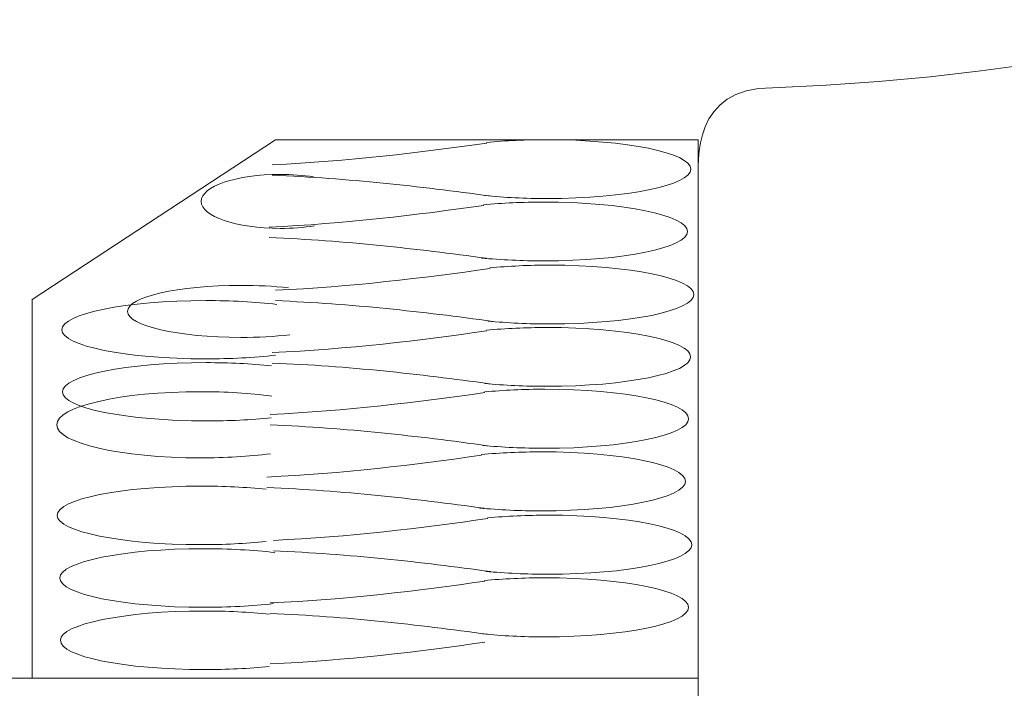
# Model space of a CAD drawing. Units: centimetres. Extents: x -8.8 to 8.8, y -14 to 13.9.
# Drawn here: x -4.2 to -2.2, y -0.5 to 0.9 of the extents above; entities that cross this region are included whole.
import ezdxf
from ezdxf.lldxf.tags import DXFTag

# ---------------------------------------------------------------- set-up
doc = ezdxf.new("R2010")
doc.units = ezdxf.units.CM
doc.header["$MEASUREMENT"] = 0
doc.layers.add('Ebene 1', color=7, linetype='Continuous')
tags = doc.linetypes.add('New Line109', pattern=[0.3, 0.2, -0.1]).pattern_tags.tags
tags[6:7] = [DXFTag(74, 4), DXFTag(75, 0), DXFTag(340, '0'), DXFTag(46, 1.0), DXFTag(50, 0.0), DXFTag(44, 0.0), DXFTag(45, 0.0)]
tags[4:5] = [DXFTag(74, 4), DXFTag(75, 0), DXFTag(340, '0'), DXFTag(46, 1.0), DXFTag(50, 0.0), DXFTag(44, 0.0), DXFTag(45, 0.0)]
tags = doc.linetypes.add('New Line191', pattern=[1, 0.5, -0.1, 0.1, -0.1, 0.1, -0.1]).pattern_tags.tags
tags[14:15] = [DXFTag(74, 4), DXFTag(75, 0), DXFTag(340, '0'), DXFTag(46, 1.0), DXFTag(50, 0.0), DXFTag(44, 0.0), DXFTag(45, 0.0)]
tags[12:13] = [DXFTag(74, 4), DXFTag(75, 0), DXFTag(340, '0'), DXFTag(46, 1.0), DXFTag(50, 0.0), DXFTag(44, 0.0), DXFTag(45, 0.0)]
tags[10:11] = [DXFTag(74, 4), DXFTag(75, 0), DXFTag(340, '0'), DXFTag(46, 1.0), DXFTag(50, 0.0), DXFTag(44, 0.0), DXFTag(45, 0.0)]
tags[8:9] = [DXFTag(74, 4), DXFTag(75, 0), DXFTag(340, '0'), DXFTag(46, 1.0), DXFTag(50, 0.0), DXFTag(44, 0.0), DXFTag(45, 0.0)]
tags[6:7] = [DXFTag(74, 4), DXFTag(75, 0), DXFTag(340, '0'), DXFTag(46, 1.0), DXFTag(50, 0.0), DXFTag(44, 0.0), DXFTag(45, 0.0)]
tags[4:5] = [DXFTag(74, 4), DXFTag(75, 0), DXFTag(340, '0'), DXFTag(46, 1.0), DXFTag(50, 0.0), DXFTag(44, 0.0), DXFTag(45, 0.0)]

msp = doc.modelspace()

# ---------------------------------------------------------------- linework, layer by layer
at = {"layer": 'Ebene 1', "color": 242, "lineweight": 50}
msp.add_open_spline([(-7.81441, 13.94876), (-7.81441, 13.94876), (8.68559, 13.94876), (8.68559, 13.94876), (8.68559, 13.94876), (8.68559, 13.94876), (8.68559, -9.35128), (8.68559, -9.35128), (8.68559, -9.35128), (8.68559, -9.35128), (-8.81441, -9.35128), (-8.81441, -9.35128), (-8.81441, -9.35128), (-8.81441, -9.35128), (-8.81441, 11.94876), (-8.81441, 11.94876), (-8.81441, 11.94876), (-8.81441, 11.94876), (-7.81441, 13.94876), (-7.81441, 13.94876)], degree=3, knots=[0, 0, 0, 0, 0.1666667, 0.1666667, 0.1666667, 0.1666667, 0.3333333, 0.3333333, 0.3333333, 0.3333333, 0.5, 0.5, 0.5, 0.5, 0.6666667, 0.6666667, 0.6666667, 0.6666667, 1, 1, 1, 1], dxfattribs=at)
at = {"layer": 'Ebene 1', "color": 250, "lineweight": 9}
for points, knots in [([(-7.75593, 9.44574), (-7.75593, 9.44574), (8.12167, 9.44578), (8.12167, 9.44578), (8.12167, 9.44578), (8.12167, 9.44578), (8.12167, -0.55422), (8.12167, -0.55422), (8.12167, -0.55422), (8.12167, -0.55422), (6.51619, -0.55422), (6.51619, -0.55422), (6.51619, -0.55422), (6.49865, 0.31609), (6.78876, 1.03506), (7.34953, 1.61149), (7.34953, 1.61149), (7.34953, 1.61149), (7.34953, 7.94578), (7.34953, 7.94578), (7.34953, 7.94578), (7.34953, 7.94578), (6.68286, 8.61246), (6.68286, 8.61246), (6.68286, 8.61246), (6.68286, 8.61246), (-1.65048, 8.61202), (-1.65048, 8.61202), (-1.65048, 8.61202), (-1.65048, 8.61202), (-1.65048, 9.44574), (-1.65048, 9.44574), (-1.65048, 9.44574), (-1.65048, 9.44574), (-3.98381, 9.44574), (-3.98381, 9.44574), (-3.98381, 9.44574), (-3.98381, 9.44574), (-3.98381, 8.61202), (-3.98381, 8.61202), (-3.98381, 8.61202), (-3.98381, 8.61202), (-6.31713, 8.61241), (-6.31713, 8.61241), (-6.31713, 8.61241), (-6.31713, 8.61241), (-6.9838, 7.94574), (-6.9838, 7.94574), (-6.9838, 7.94574), (-6.9838, 5.72269), (-6.9838, 3.49965), (-6.9838, 1.2766), (-6.9838, 1.2766), (-6.5264, 0.76819), (-6.27533, 0.23094), (-6.15049, -0.32398), (-6.15049, -0.32398), (-6.15049, -0.32398), (-5.88524, -0.32398), (-5.88524, -0.32398), (-5.88524, -0.32398), (-5.88524, -0.32398), (-5.88524, -0.48538), (-5.88524, -0.48538), (-5.88524, -0.48538), (-5.88524, -0.48538), (-7.50976, -0.48538), (-7.50976, -0.48538), (-7.50976, -0.48538), (-7.50976, -0.48538), (-7.51689, -0.05973), (-7.51689, -0.05973), (-7.51689, -0.05973), (-7.51689, -0.05973), (-7.56445, -0.05973), (-7.56445, -0.05973), (-7.56445, -0.05973), (-7.56445, -0.05973), (-7.56445, -0.33479), (-7.56445, -0.33479), (-7.56445, -0.33479), (-7.56445, -0.33479), (-7.75593, -0.33468), (-7.75593, -0.33468), (-7.75593, -0.33468), (-7.75593, -0.33468), (-7.75593, 9.44574), (-7.75593, 9.44574)], [0, 0, 0, 0, 0.0434783, 0.0434783, 0.0434783, 0.0434783, 0.0869565, 0.0869565, 0.0869565, 0.0869565, 0.1304348, 0.1304348, 0.1304348, 0.1304348, 0.173913, 0.173913, 0.173913, 0.173913, 0.2173913, 0.2173913, 0.2173913, 0.2173913, 0.2608696, 0.2608696, 0.2608696, 0.2608696, 0.3043478, 0.3043478, 0.3043478, 0.3043478, 0.3478261, 0.3478261, 0.3478261, 0.3478261, 0.3913043, 0.3913043, 0.3913043, 0.3913043, 0.4347826, 0.4347826, 0.4347826, 0.4347826, 0.4782609, 0.4782609, 0.4782609, 0.4782609, 0.5217391, 0.5217391, 0.5217391, 0.5217391, 0.5652174, 0.5652174, 0.5652174, 0.5652174, 0.6086957, 0.6086957, 0.6086957, 0.6086957, 0.6521739, 0.6521739, 0.6521739, 0.6521739, 0.6956522, 0.6956522, 0.6956522, 0.6956522, 0.7391304, 0.7391304, 0.7391304, 0.7391304, 0.7826087, 0.7826087, 0.7826087, 0.7826087, 0.826087, 0.826087, 0.826087, 0.826087, 0.8695652, 0.8695652, 0.8695652, 0.8695652, 0.9130435, 0.9130435, 0.9130435, 0.9130435, 1, 1, 1, 1]), ([(-4.20129, -0.45979), (-4.20129, -0.45979), (-2.80257, -0.45979), (-2.80257, -0.45979), (-2.80257, -0.45979), (-2.80257, -0.45979), (-2.80257, 0.67004), (-2.80257, 0.67004), (-2.80257, 0.67004), (-2.80257, 0.67004), (-3.69049, 0.67004), (-3.69049, 0.67004), (-3.69049, 0.67004), (-3.69049, 0.67004), (-4.20129, 0.3349), (-4.20129, 0.3349), (-4.20129, 0.3349), (-4.20129, 0.3349), (-4.20129, -0.45979), (-4.20129, -0.45979)], [0, 0, 0, 0, 0.1666667, 0.1666667, 0.1666667, 0.1666667, 0.3333333, 0.3333333, 0.3333333, 0.3333333, 0.5, 0.5, 0.5, 0.5, 0.6666667, 0.6666667, 0.6666667, 0.6666667, 1, 1, 1, 1])]:
    msp.add_open_spline(points, degree=3, knots=knots, dxfattribs=at)
at = {"layer": 'Ebene 1', "color": 251, "lineweight": 9}
msp.add_open_spline([(-2.64624, 0.77908), (2.18754, 0.95899), (1.75316, 7.5489), (-2.57083, 7.61317), (-2.57083, 7.61317), (-2.57083, 7.61317), (-5.81715, 7.6124), (-5.81715, 7.6124), (-5.81715, 7.6124), (-5.81715, 6.82988), (-5.81715, 6.04737), (-5.81715, 5.26485), (-5.81715, 5.26485), (-6.06827, 4.55319), (-6.02366, 3.84085), (-5.81715, 3.12816), (-5.81715, 3.12816), (-5.81715, 3.12816), (-5.81716, -0.05975), (-5.81716, -0.05975), (-5.81716, -0.05975), (-5.81716, -0.05975), (-5.88524, -0.05975), (-5.88524, -0.05975), (-5.88524, -0.05975), (-5.88524, -0.05975), (-5.88524, -0.32398), (-5.88524, -0.32398), (-5.88524, -0.32398), (-5.97366, -0.32398), (-6.06207, -0.32398), (-6.15049, -0.32398), (-6.15049, -0.32398), (-6.29116, 0.24071), (-6.53261, 0.78248), (-6.9838, 1.2766), (-6.9838, 1.2766), (-6.9838, 1.2766), (-6.9838, 7.94574), (-6.9838, 7.94574), (-6.9838, 7.94574), (-6.9838, 7.94574), (-6.31713, 8.61241), (-6.31713, 8.61241), (-6.31713, 8.61241), (-6.31713, 8.61241), (-3.98381, 8.61202), (-3.98381, 8.61202), (-3.98381, 8.61202), (-3.98381, 8.61202), (-3.98381, 9.44574), (-3.98381, 9.44574), (-3.98381, 9.44574), (-3.98381, 9.44574), (-1.65048, 9.44574), (-1.65048, 9.44574), (-1.65048, 9.44574), (-1.65048, 9.44574), (-1.65048, 8.61202), (-1.65048, 8.61202), (-1.65048, 8.61202), (-1.65048, 8.61202), (6.68286, 8.61246), (6.68286, 8.61246), (6.68286, 8.61246), (6.68286, 8.61246), (7.34953, 7.94578), (7.34953, 7.94578), (7.34953, 7.94578), (7.34953, 7.94578), (7.34953, 1.61149), (7.34953, 1.61149), (7.34953, 1.61149), (6.73034, 0.96515), (6.50036, 0.23325), (6.51619, -0.55422), (6.51619, -0.55422), (6.51619, -0.55422), (-2.80257, -0.55426), (-2.80257, -0.55426), (-2.80257, -0.55426), (-2.80257, -0.55426), (-2.80257, 0.57551), (-2.80257, 0.57551), (-2.80257, 0.57551), (-2.80257, 0.62884), (-2.81513, 0.77908), (-2.64624, 0.77908)], degree=3, knots=[0, 0, 0, 0, 0.0434783, 0.0434783, 0.0434783, 0.0434783, 0.0869565, 0.0869565, 0.0869565, 0.0869565, 0.1304348, 0.1304348, 0.1304348, 0.1304348, 0.173913, 0.173913, 0.173913, 0.173913, 0.2173913, 0.2173913, 0.2173913, 0.2173913, 0.2608696, 0.2608696, 0.2608696, 0.2608696, 0.3043478, 0.3043478, 0.3043478, 0.3043478, 0.3478261, 0.3478261, 0.3478261, 0.3478261, 0.3913043, 0.3913043, 0.3913043, 0.3913043, 0.4347826, 0.4347826, 0.4347826, 0.4347826, 0.4782609, 0.4782609, 0.4782609, 0.4782609, 0.5217391, 0.5217391, 0.5217391, 0.5217391, 0.5652174, 0.5652174, 0.5652174, 0.5652174, 0.6086957, 0.6086957, 0.6086957, 0.6086957, 0.6521739, 0.6521739, 0.6521739, 0.6521739, 0.6956522, 0.6956522, 0.6956522, 0.6956522, 0.7391304, 0.7391304, 0.7391304, 0.7391304, 0.7826087, 0.7826087, 0.7826087, 0.7826087, 0.826087, 0.826087, 0.826087, 0.826087, 0.8695652, 0.8695652, 0.8695652, 0.8695652, 0.9130435, 0.9130435, 0.9130435, 0.9130435, 1, 1, 1, 1], dxfattribs=at)
at = {"layer": 'Ebene 1', "color": 250, "linetype": 'New Line109', "lineweight": 9}
msp.add_open_spline([(-6.86952, 0.04986), (-6.86952, 0.04986), (-7.35636, 1.33304), (-7.35636, 1.33304), (-7.35636, 1.33304), (-7.35636, 1.33304), (-7.35636, 8.92056), (-7.35636, 8.92056), (-7.35636, 8.92056), (-7.35636, 8.92056), (7.75936, 8.92056), (7.75936, 8.92056)], degree=3, knots=[0, 0, 0, 0, 0.25, 0.25, 0.25, 0.25, 0.5, 0.5, 0.5, 0.5, 1, 1, 1, 1], dxfattribs=at)
at = {"layer": 'Ebene 1', "color": 252, "lineweight": 9}
for points in [[(-3.69714, 0.61743), (-3.53928, 0.62448), (-3.38597, 0.64312), (-3.24628, 0.663)], [(-3.69714, 0.59548), (-3.53588, 0.58885), (-3.38937, 0.57228), (-3.2406, 0.55198)], [(-3.70395, 0.48654), (-3.5461, 0.49357), (-3.39278, 0.51221), (-3.2531, 0.5321)], [(-3.70395, 0.46458), (-3.54269, 0.45795), (-3.39619, 0.44138), (-3.24742, 0.42109)], [(-3.69056, 0.35417), (-3.5327, 0.36121), (-3.37939, 0.37985), (-3.2397, 0.39974)], [(-3.69056, 0.33222), (-3.52929, 0.32559), (-3.38279, 0.30902), (-3.23402, 0.28872)], [(-3.69737, 0.22327), (-3.53952, 0.23032), (-3.3862, 0.24895), (-3.24651, 0.26883)], [(-3.69737, 0.20131), (-3.53611, 0.19469), (-3.38961, 0.17812), (-3.24084, 0.15782)], [(-3.70153, 0.09354), (-3.54367, 0.10061), (-3.39036, 0.11933), (-3.25067, 0.1393)], [(-3.70153, 0.07149), (-3.54026, 0.06483), (-3.39376, 0.04819), (-3.24499, 0.02781)], [(-3.70834, -0.03792), (-3.55048, -0.03085), (-3.39717, -0.01213), (-3.25748, 0.00784)], [(-3.70834, -0.05997), (-3.54708, -0.06662), (-3.40058, -0.08326), (-3.2518, -0.10365)], [(-3.69495, -0.17085), (-3.53709, -0.16377), (-3.38377, -0.14506), (-3.24409, -0.12509)], [(-3.69495, -0.19289), (-3.53368, -0.19955), (-3.38718, -0.21619), (-3.23841, -0.23657)], [(-3.70176, -0.3023), (-3.5439, -0.29523), (-3.39059, -0.27651), (-3.2509, -0.25654)], [(-3.70176, -0.32435), (-3.5405, -0.331), (-3.394, -0.34764), (-3.24522, -0.36803)], [(-3.70176, -0.43028), (-3.5439, -0.42321), (-3.39059, -0.40449), (-3.2509, -0.38452)]]:
    msp.add_open_spline(points, degree=3, dxfattribs=at)
for points in [[(-3.24693, 0.66435), (-3.20721, 0.6681), (-3.16398, 0.67004), (-3.12022, 0.67004), (-3.12022, 0.67004), (-2.95337, 0.67004), (-2.81813, 0.64241), (-2.81813, 0.60832), (-2.81813, 0.60832), (-2.81813, 0.57423), (-2.95337, 0.5466), (-3.12022, 0.5466), (-3.12022, 0.5466), (-3.1654, 0.5466), (-3.21001, 0.54867), (-3.25075, 0.55266)], [(-3.61081, 0.59202), (-3.63266, 0.59547), (-3.65645, 0.59725), (-3.68052, 0.59725), (-3.68052, 0.59725), (-3.7723, 0.59725), (-3.84669, 0.57186), (-3.84669, 0.54053), (-3.84669, 0.54053), (-3.84669, 0.50921), (-3.7723, 0.48381), (-3.68052, 0.48381), (-3.68052, 0.48381), (-3.65566, 0.48381), (-3.63113, 0.48572), (-3.60872, 0.48938)], [(-3.25375, 0.53345), (-3.21403, 0.5372), (-3.17079, 0.53915), (-3.12704, 0.53915), (-3.12704, 0.53915), (-2.96019, 0.53915), (-2.82495, 0.51151), (-2.82495, 0.47742), (-2.82495, 0.47742), (-2.82495, 0.44334), (-2.96019, 0.4157), (-3.12704, 0.4157), (-3.12704, 0.4157), (-3.17222, 0.4157), (-3.21682, 0.41777), (-3.25756, 0.42175)], [(-3.24035, 0.40108), (-3.20063, 0.40484), (-3.15739, 0.40678), (-3.11364, 0.40678), (-3.11364, 0.40678), (-2.94679, 0.40678), (-2.81154, 0.37914), (-2.81154, 0.34506), (-2.81154, 0.34506), (-2.81154, 0.31097), (-2.94679, 0.28333), (-3.11364, 0.28333), (-3.11364, 0.28333), (-3.15882, 0.28333), (-3.20343, 0.2854), (-3.24417, 0.28939)], [(-3.66338, 0.35929), (-3.69467, 0.3626), (-3.72873, 0.36432), (-3.7632, 0.36432), (-3.7632, 0.36432), (-3.89463, 0.36432), (-4.00118, 0.33987), (-4.00118, 0.30973), (-4.00118, 0.30973), (-4.00118, 0.27957), (-3.89463, 0.25513), (-3.7632, 0.25513), (-3.7632, 0.25513), (-3.72761, 0.25513), (-3.69247, 0.25697), (-3.66037, 0.26049)], [(-3.69014, 0.2177), (-3.73507, 0.21264), (-3.78564, 0.20998), (-3.83706, 0.20998), (-3.83706, 0.20998), (-4.0039, 0.20998), (-4.13915, 0.23738), (-4.13915, 0.2712), (-4.13915, 0.2712), (-4.13915, 0.305), (-4.0039, 0.33241), (-3.83706, 0.33241), (-3.83706, 0.33241), (-3.78457, 0.33241), (-3.73298, 0.32964), (-3.68739, 0.32437)], [(-3.24717, 0.27019), (-3.20745, 0.27393), (-3.16421, 0.27588), (-3.12046, 0.27588), (-3.12046, 0.27588), (-2.95361, 0.27588), (-2.81836, 0.24825), (-2.81836, 0.21416), (-2.81836, 0.21416), (-2.81836, 0.18007), (-2.95361, 0.15244), (-3.12046, 0.15244), (-3.12046, 0.15244), (-3.16563, 0.15244), (-3.21024, 0.15451), (-3.25098, 0.1585)], [(-3.69925, 0.08637), (-3.74161, 0.08201), (-3.78843, 0.07974), (-3.83592, 0.07974), (-3.83592, 0.07974), (-4.00275, 0.07974), (-4.13801, 0.10714), (-4.13801, 0.14096), (-4.13801, 0.14096), (-4.13801, 0.17477), (-4.00275, 0.20217), (-3.83592, 0.20217), (-3.83592, 0.20217), (-3.78825, 0.20217), (-3.74126, 0.19989), (-3.69878, 0.1955)], [(-3.25132, 0.14065), (-3.2116, 0.14441), (-3.16836, 0.14637), (-3.12461, 0.14637), (-3.12461, 0.14637), (-2.95776, 0.14637), (-2.82251, 0.11861), (-2.82251, 0.08439), (-2.82251, 0.08439), (-2.82251, 0.05015), (-2.95776, 0.02239), (-3.12461, 0.02239), (-3.12461, 0.02239), (-3.16979, 0.02239), (-3.21439, 0.02448), (-3.25514, 0.02849)], [(-3.70111, 0.01098), (-3.74604, 0.00523), (-3.79661, 0.00221), (-3.84802, 0.00221), (-3.84802, 0.00221), (-4.01487, 0.00221), (-4.15011, 0.03332), (-4.15011, 0.07171), (-4.15011, 0.07171), (-4.15011, 0.11009), (-4.01487, 0.14121), (-3.84802, 0.14121), (-3.84802, 0.14121), (-3.79554, 0.14121), (-3.74395, 0.13806), (-3.69836, 0.13208)], [(-3.25814, 0.0092), (-3.21841, 0.01296), (-3.17518, 0.01491), (-3.13142, 0.01491), (-3.13142, 0.01491), (-2.96458, 0.01491), (-2.82933, -0.01284), (-2.82933, -0.04707), (-2.82933, -0.04707), (-2.82933, -0.08131), (-2.96458, -0.10905), (-3.13142, -0.10905), (-3.13142, -0.10905), (-3.1766, -0.10905), (-3.22121, -0.10697), (-3.26195, -0.10297)], [(-3.71022, -0.17324), (-3.75257, -0.17761), (-3.79939, -0.17989), (-3.84689, -0.17989), (-3.84689, -0.17989), (-4.01373, -0.17989), (-4.14898, -0.15237), (-4.14898, -0.11842), (-4.14898, -0.11842), (-4.14898, -0.08446), (-4.01373, -0.05694), (-3.84689, -0.05694), (-3.84689, -0.05694), (-3.79922, -0.05694), (-3.75223, -0.05923), (-3.70975, -0.06364)], [(-3.24474, -0.12373), (-3.20502, -0.11997), (-3.16178, -0.11802), (-3.11803, -0.11802), (-3.11803, -0.11802), (-2.95118, -0.11802), (-2.81593, -0.14577), (-2.81593, -0.18), (-2.81593, -0.18), (-2.81593, -0.21423), (-2.95118, -0.24198), (-3.11803, -0.24198), (-3.11803, -0.24198), (-3.16321, -0.24198), (-3.20781, -0.2399), (-3.24855, -0.2359)], [(-3.69453, -0.30356), (-3.73946, -0.30864), (-3.79003, -0.31131), (-3.84145, -0.31131), (-3.84145, -0.31131), (-4.00829, -0.31131), (-4.14353, -0.28379), (-4.14353, -0.24984), (-4.14353, -0.24984), (-4.14353, -0.21588), (-4.00829, -0.18837), (-3.84145, -0.18837), (-3.84145, -0.18837), (-3.78896, -0.18837), (-3.73737, -0.19115), (-3.69178, -0.19644)], [(-3.25155, -0.25519), (-3.21183, -0.25142), (-3.1686, -0.24947), (-3.12484, -0.24947), (-3.12484, -0.24947), (-2.95799, -0.24947), (-2.82275, -0.27722), (-2.82275, -0.31145), (-2.82275, -0.31145), (-2.82275, -0.34568), (-2.95799, -0.37343), (-3.12484, -0.37343), (-3.12484, -0.37343), (-3.17002, -0.37343), (-3.21463, -0.37136), (-3.25537, -0.36735)], [(-3.70364, -0.43545), (-3.74599, -0.43983), (-3.79282, -0.4421), (-3.84031, -0.4421), (-3.84031, -0.4421), (-4.00715, -0.4421), (-4.1424, -0.41458), (-4.1424, -0.38063), (-4.1424, -0.38063), (-4.1424, -0.34668), (-4.00715, -0.31915), (-3.84031, -0.31915), (-3.84031, -0.31915), (-3.79264, -0.31915), (-3.74564, -0.32145), (-3.70317, -0.32586)]]:
    msp.add_open_spline(points, degree=3, knots=[0, 0, 0, 0, 0.2, 0.2, 0.2, 0.2, 0.4, 0.4, 0.4, 0.4, 0.6, 0.6, 0.6, 0.6, 1, 1, 1, 1], dxfattribs=at)
at = {"layer": 'Ebene 1', "color": 250, "linetype": 'New Line191', "lineweight": 9}
msp.add_open_spline([(-4.40395, 0.1701), (-4.40395, 0.1701), (-4.30395, 0.1701), (-4.30395, 0.1701), (-4.30395, 0.1701), (-4.43933, -0.00515), (-4.53841, -0.20811), (-4.5738, -0.45979), (-4.5738, -0.45979), (-4.5738, -0.45979), (-2.90257, -0.45979), (-2.90257, -0.45979), (-2.90257, -0.45979), (-2.90257, -0.45979), (-2.80257, -0.45979), (-2.80257, -0.45979), (-2.80257, -0.45979), (-2.80257, -0.45979), (-2.80257, -0.55979), (-2.80257, -0.55979), (-2.80257, -0.55979), (-2.80257, -0.55979), (-2.80257, -1.04314), (-2.80257, -1.04314), (-2.80257, -1.04314), (-2.80257, -1.04314), (-2.90257, -1.04314), (-2.90257, -1.04314), (-2.90257, -1.04314), (-2.90257, -1.04314), (-2.90257, -0.55979), (-2.90257, -0.55979), (-2.90257, -0.55979), (-2.90257, -0.55979), (-4.60026, -0.55979), (-4.60026, -0.55979), (-4.60026, -0.55979), (-4.60026, -0.55979), (-4.70025, -0.55979), (-4.70025, -0.55979), (-4.70025, -0.55979), (-4.70025, -0.55979), (-4.70026, -0.55979), (-4.70026, -0.55979), (-4.70026, -0.55979), (-4.65997, -0.28344), (-4.57951, -0.02978), (-4.40395, 0.1701)], degree=3, knots=[0, 0, 0, 0, 0.0769231, 0.0769231, 0.0769231, 0.0769231, 0.1538462, 0.1538462, 0.1538462, 0.1538462, 0.2307692, 0.2307692, 0.2307692, 0.2307692, 0.3076923, 0.3076923, 0.3076923, 0.3076923, 0.3846154, 0.3846154, 0.3846154, 0.3846154, 0.4615385, 0.4615385, 0.4615385, 0.4615385, 0.5384615, 0.5384615, 0.5384615, 0.5384615, 0.6153846, 0.6153846, 0.6153846, 0.6153846, 0.6923077, 0.6923077, 0.6923077, 0.6923077, 0.7692308, 0.7692308, 0.7692308, 0.7692308, 0.8461538, 0.8461538, 0.8461538, 0.8461538, 1, 1, 1, 1], dxfattribs=at)

doc.saveas('drawing.dxf')
